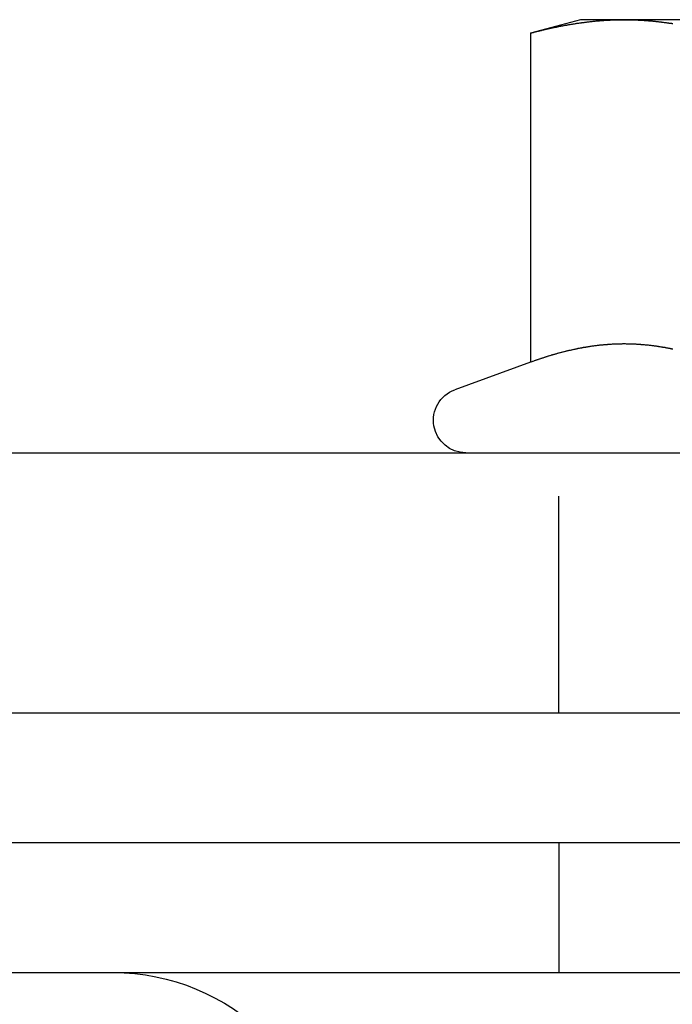
# Model space of a CAD drawing. Extents: x 954 to 1254, y -566 to 265.
# Drawn here: x 1027 to 1043, y 147 to 170 of the extents above; entities that cross this region are included whole.
import ezdxf

# ---------------------------------------------------------------- set-up
doc = ezdxf.new("R2010")
doc.units = 0
doc.header["$LTSCALE"] = 20
doc.linetypes.add('VERDECKT', pattern=[0.375, 0.25, -0.125])
doc.layers.get('0').update_dxf_attribs({"linetype": 'CONTINUOUS'})
doc.layers.add('HILF', color=2, linetype='CONTINUOUS')

# ---------------------------------------------------------------- blocks, each defined once
blk = doc.blocks.new('A$C69905E14')
at = {"color": 3, "linetype": 'CONTINUOUS', "extrusion": (0, 1, -2e-16)}
for p, q in [((1040.44, 169.875), (1039.28, 169.564)), ((1041.445, 169.875), (1040.44, 169.875)), ((1047.94, 169.875), (1041.445, 169.875)), ((1039.28, 169.564), (1039.28, 161.965)), ((1039.28, 161.965), (1037.534, 161.33)), ((961.94, 159.875), (1245.94, 159.875)), ((961.94, 153.875), (1245.94, 153.875)), ((953.94, 150.875), (1253.94, 150.875)), ((953.94, 147.875), (1253.94, 147.875))]:
    blk.add_line(p, q, dxfattribs=at)
at = {"color": 1, "linetype": 'VERDECKT', "extrusion": (0, 1, -2e-16)}
for p, q in [((1039.94, 153.875), (1039.94, 159.875)), ((1039.94, 150.875), (1039.94, 147.875))]:
    blk.add_line(p, q, dxfattribs=at)
at = {"color": 3}
for points in [[(1039.28, 169.564, 0), (1039.3, 169.569, 0), (1039.31, 169.573, 0), (1039.33, 169.578, 0), (1039.35, 169.582, 0), (1039.37, 169.587, 0), (1039.38, 169.591, 0), (1039.4, 169.595, 0), (1039.42, 169.6, 0), (1039.43, 169.604, 0), (1039.45, 169.608, 0), (1039.47, 169.613, 0), (1039.48, 169.617, 0), (1039.5, 169.621, 0), (1039.52, 169.625, 0), (1039.54, 169.629, 0), (1039.55, 169.634, 0), (1039.57, 169.638, 0), (1039.59, 169.642, 0), (1039.6, 169.646, 0), (1039.62, 169.65, 0), (1039.64, 169.654, 0), (1039.65, 169.658, 0), (1039.67, 169.661, 0), (1039.69, 169.665, 0), (1039.71, 169.669, 0), (1039.72, 169.673, 0), (1039.74, 169.677, 0), (1039.76, 169.681, 0), (1039.77, 169.684, 0), (1039.79, 169.688, 0), (1039.81, 169.692, 0), (1039.83, 169.695, 0), (1039.84, 169.699, 0), (1039.86, 169.702, 0), (1039.88, 169.706, 0), (1039.89, 169.709, 0), (1039.91, 169.713, 0), (1039.93, 169.716, 0), (1039.94, 169.72, 0), (1039.96, 169.723, 0), (1039.98, 169.726, 0), (1040, 169.73, 0), (1040.01, 169.733, 0), (1040.03, 169.736, 0), (1040.05, 169.739, 0), (1040.06, 169.742, 0), (1040.08, 169.746, 0), (1040.1, 169.749, 0), (1040.12, 169.752, 0), (1040.13, 169.755, 0), (1040.15, 169.758, 0), (1040.17, 169.761, 0), (1040.18, 169.764, 0), (1040.2, 169.766, 0), (1040.22, 169.769, 0), (1040.23, 169.772, 0), (1040.25, 169.775, 0), (1040.27, 169.778, 0), (1040.29, 169.78, 0), (1040.3, 169.783, 0), (1040.32, 169.786, 0), (1040.34, 169.788, 0), (1040.35, 169.791, 0), (1040.37, 169.793, 0), (1040.39, 169.796, 0), (1040.4, 169.798, 0), (1040.42, 169.801, 0), (1040.44, 169.803, 0), (1040.46, 169.805, 0), (1040.47, 169.808, 0), (1040.49, 169.81, 0), (1040.51, 169.812, 0), (1040.52, 169.814, 0), (1040.54, 169.817, 0), (1040.56, 169.819, 0), (1040.58, 169.821, 0), (1040.59, 169.823, 0), (1040.61, 169.825, 0), (1040.63, 169.827, 0), (1040.64, 169.829, 0), (1040.66, 169.831, 0), (1040.68, 169.833, 0), (1040.69, 169.834, 0), (1040.71, 169.836, 0), (1040.73, 169.838, 0), (1040.75, 169.84, 0), (1040.76, 169.841, 0), (1040.78, 169.843, 0), (1040.8, 169.845, 0), (1040.81, 169.846, 0), (1040.83, 169.848, 0), (1040.85, 169.849, 0), (1040.87, 169.851, 0), (1040.88, 169.852, 0), (1040.9, 169.853, 0), (1040.92, 169.855, 0), (1040.93, 169.856, 0), (1040.95, 169.857, 0), (1040.97, 169.858, 0), (1040.98, 169.859, 0), (1041, 169.861, 0), (1041.02, 169.862, 0), (1041.04, 169.863, 0), (1041.05, 169.864, 0), (1041.07, 169.865, 0), (1041.09, 169.866, 0), (1041.1, 169.866, 0), (1041.12, 169.867, 0), (1041.14, 169.868, 0), (1041.16, 169.869, 0), (1041.17, 169.869, 0), (1041.19, 169.87, 0), (1041.21, 169.871, 0), (1041.22, 169.871, 0), (1041.24, 169.872, 0), (1041.26, 169.872, 0), (1041.27, 169.873, 0), (1041.29, 169.873, 0), (1041.31, 169.874, 0), (1041.33, 169.874, 0), (1041.34, 169.874, 0), (1041.36, 169.874, 0), (1041.38, 169.875, 0), (1041.39, 169.875, 0), (1041.41, 169.875, 0), (1041.43, 169.875, 0), (1041.44, 169.875, 0)], [(1041.44, 169.875, 0), (1041.46, 169.875, 0), (1041.48, 169.875, 0), (1041.5, 169.875, 0), (1041.51, 169.875, 0), (1041.53, 169.874, 0), (1041.55, 169.874, 0), (1041.56, 169.874, 0), (1041.58, 169.874, 0), (1041.6, 169.873, 0), (1041.62, 169.873, 0), (1041.63, 169.872, 0), (1041.65, 169.872, 0), (1041.67, 169.871, 0), (1041.68, 169.871, 0), (1041.7, 169.87, 0), (1041.72, 169.869, 0), (1041.73, 169.869, 0), (1041.75, 169.868, 0), (1041.77, 169.867, 0), (1041.79, 169.866, 0), (1041.8, 169.866, 0), (1041.82, 169.865, 0), (1041.84, 169.864, 0), (1041.85, 169.863, 0), (1041.87, 169.862, 0), (1041.89, 169.861, 0), (1041.91, 169.859, 0), (1041.92, 169.858, 0), (1041.94, 169.857, 0), (1041.96, 169.856, 0), (1041.97, 169.855, 0), (1041.99, 169.853, 0), (1042.01, 169.852, 0), (1042.02, 169.851, 0), (1042.04, 169.849, 0), (1042.06, 169.848, 0), (1042.08, 169.846, 0), (1042.09, 169.845, 0), (1042.11, 169.843, 0), (1042.13, 169.841, 0), (1042.14, 169.84, 0), (1042.16, 169.838, 0), (1042.18, 169.836, 0), (1042.19, 169.834, 0), (1042.21, 169.833, 0), (1042.23, 169.831, 0), (1042.25, 169.829, 0), (1042.26, 169.827, 0), (1042.28, 169.825, 0), (1042.3, 169.823, 0), (1042.31, 169.821, 0), (1042.33, 169.819, 0), (1042.35, 169.817, 0), (1042.37, 169.814, 0), (1042.38, 169.812, 0), (1042.4, 169.81, 0), (1042.42, 169.808, 0), (1042.43, 169.805, 0), (1042.45, 169.803, 0), (1042.47, 169.801, 0), (1042.48, 169.798, 0), (1042.5, 169.796, 0), (1042.52, 169.793, 0), (1042.54, 169.791, 0), (1042.55, 169.788, 0), (1042.57, 169.786, 0)], [(1042.57, 162.268, 0), (1042.55, 162.271, 0), (1042.54, 162.274, 0), (1042.52, 162.277, 0), (1042.51, 162.28, 0), (1042.49, 162.283, 0), (1042.48, 162.286, 0), (1042.46, 162.289, 0), (1042.45, 162.292, 0), (1042.43, 162.294, 0), (1042.42, 162.297, 0), (1042.4, 162.3, 0), (1042.39, 162.303, 0), (1042.37, 162.305, 0), (1042.36, 162.308, 0), (1042.34, 162.31, 0), (1042.33, 162.313, 0), (1042.31, 162.316, 0), (1042.3, 162.318, 0), (1042.28, 162.32, 0), (1042.27, 162.323, 0), (1042.25, 162.325, 0), (1042.24, 162.327, 0), (1042.22, 162.33, 0), (1042.21, 162.332, 0), (1042.19, 162.334, 0), (1042.18, 162.336, 0), (1042.16, 162.338, 0), (1042.15, 162.34, 0), (1042.13, 162.342, 0), (1042.12, 162.344, 0), (1042.1, 162.346, 0), (1042.09, 162.348, 0), (1042.07, 162.35, 0), (1042.06, 162.352, 0), (1042.04, 162.353, 0), (1042.03, 162.355, 0), (1042.01, 162.357, 0), (1042, 162.358, 0), (1041.98, 162.36, 0), (1041.97, 162.361, 0), (1041.95, 162.363, 0), (1041.94, 162.364, 0), (1041.92, 162.366, 0), (1041.91, 162.367, 0), (1041.89, 162.368, 0), (1041.87, 162.37, 0), (1041.86, 162.371, 0), (1041.84, 162.372, 0), (1041.83, 162.373, 0), (1041.81, 162.374, 0), (1041.8, 162.375, 0), (1041.78, 162.376, 0), (1041.77, 162.377, 0), (1041.75, 162.378, 0), (1041.74, 162.379, 0), (1041.72, 162.38, 0), (1041.71, 162.381, 0), (1041.69, 162.382, 0), (1041.68, 162.382, 0), (1041.66, 162.383, 0), (1041.65, 162.384, 0), (1041.63, 162.384, 0), (1041.62, 162.385, 0), (1041.6, 162.385, 0), (1041.59, 162.386, 0), (1041.57, 162.386, 0), (1041.56, 162.386, 0), (1041.54, 162.387, 0), (1041.53, 162.387, 0), (1041.51, 162.387, 0), (1041.5, 162.387, 0), (1041.48, 162.388, 0), (1041.47, 162.388, 0), (1041.45, 162.388, 0), (1041.44, 162.388, 0), (1041.42, 162.388, 0), (1041.41, 162.388, 0), (1041.39, 162.387, 0), (1041.38, 162.387, 0), (1041.36, 162.387, 0), (1041.35, 162.387, 0), (1041.33, 162.386, 0), (1041.32, 162.386, 0), (1041.3, 162.386, 0), (1041.29, 162.385, 0), (1041.27, 162.385, 0), (1041.26, 162.384, 0), (1041.24, 162.384, 0), (1041.23, 162.383, 0), (1041.21, 162.382, 0), (1041.2, 162.382, 0), (1041.18, 162.381, 0), (1041.17, 162.38, 0), (1041.15, 162.379, 0), (1041.14, 162.378, 0), (1041.12, 162.377, 0), (1041.11, 162.376, 0), (1041.09, 162.375, 0), (1041.08, 162.374, 0), (1041.06, 162.373, 0), (1041.05, 162.372, 0), (1041.03, 162.371, 0), (1041.01, 162.37, 0), (1041, 162.368, 0), (1040.98, 162.367, 0), (1040.97, 162.366, 0), (1040.95, 162.364, 0), (1040.94, 162.363, 0), (1040.92, 162.361, 0), (1040.91, 162.36, 0), (1040.89, 162.358, 0), (1040.88, 162.357, 0), (1040.86, 162.355, 0), (1040.85, 162.353, 0), (1040.83, 162.352, 0), (1040.82, 162.35, 0), (1040.8, 162.348, 0), (1040.79, 162.346, 0), (1040.77, 162.344, 0), (1040.76, 162.342, 0), (1040.74, 162.34, 0), (1040.73, 162.338, 0), (1040.71, 162.336, 0), (1040.7, 162.334, 0), (1040.68, 162.332, 0), (1040.67, 162.33, 0), (1040.65, 162.327, 0), (1040.64, 162.325, 0), (1040.62, 162.323, 0), (1040.61, 162.32, 0), (1040.59, 162.318, 0), (1040.58, 162.316, 0), (1040.56, 162.313, 0), (1040.55, 162.31, 0), (1040.53, 162.308, 0), (1040.52, 162.305, 0), (1040.5, 162.303, 0), (1040.49, 162.3, 0), (1040.47, 162.297, 0), (1040.46, 162.294, 0), (1040.44, 162.292, 0), (1040.43, 162.289, 0), (1040.41, 162.286, 0), (1040.4, 162.283, 0), (1040.38, 162.28, 0), (1040.37, 162.277, 0), (1040.35, 162.274, 0), (1040.34, 162.271, 0), (1040.32, 162.268, 0), (1040.31, 162.264, 0), (1040.29, 162.261, 0), (1040.28, 162.258, 0), (1040.26, 162.255, 0), (1040.25, 162.251, 0), (1040.23, 162.248, 0), (1040.22, 162.245, 0), (1040.2, 162.241, 0), (1040.19, 162.238, 0), (1040.17, 162.234, 0), (1040.15, 162.231, 0), (1040.14, 162.227, 0), (1040.12, 162.223, 0), (1040.11, 162.22, 0), (1040.09, 162.216, 0), (1040.08, 162.212, 0), (1040.06, 162.209, 0), (1040.05, 162.205, 0), (1040.03, 162.201, 0), (1040.02, 162.197, 0), (1040, 162.193, 0), (1039.99, 162.189, 0), (1039.97, 162.185, 0), (1039.96, 162.181, 0), (1039.94, 162.177, 0), (1039.93, 162.173, 0), (1039.91, 162.169, 0), (1039.9, 162.165, 0), (1039.88, 162.16, 0), (1039.87, 162.156, 0), (1039.85, 162.152, 0), (1039.84, 162.148, 0), (1039.82, 162.143, 0), (1039.81, 162.139, 0), (1039.79, 162.134, 0), (1039.78, 162.13, 0), (1039.76, 162.126, 0), (1039.75, 162.121, 0), (1039.73, 162.116, 0), (1039.72, 162.112, 0), (1039.7, 162.107, 0), (1039.69, 162.103, 0), (1039.67, 162.098, 0), (1039.66, 162.093, 0), (1039.64, 162.089, 0), (1039.63, 162.084, 0), (1039.61, 162.079, 0), (1039.6, 162.074, 0), (1039.58, 162.069, 0), (1039.57, 162.064, 0), (1039.55, 162.059, 0), (1039.54, 162.054, 0), (1039.52, 162.049, 0), (1039.51, 162.044, 0), (1039.49, 162.039, 0), (1039.48, 162.034, 0), (1039.46, 162.029, 0), (1039.45, 162.024, 0), (1039.43, 162.019, 0), (1039.42, 162.014, 0), (1039.4, 162.008, 0), (1039.39, 162.003, 0), (1039.37, 161.998, 0), (1039.36, 161.992, 0), (1039.34, 161.987, 0), (1039.33, 161.982, 0), (1039.31, 161.976, 0), (1039.29, 161.971, 0), (1039.28, 161.965, 0)]]:
    blk.add_polyline3d(points, dxfattribs=at)
at = {"color": 1}
blk.add_polyline3d([(1042.57, 162.268, 0), (1042.55, 162.271, 0), (1042.54, 162.274, 0), (1042.52, 162.277, 0), (1042.51, 162.28, 0), (1042.49, 162.283, 0), (1042.48, 162.286, 0), (1042.46, 162.289, 0), (1042.45, 162.292, 0), (1042.43, 162.294, 0), (1042.42, 162.297, 0), (1042.4, 162.3, 0), (1042.39, 162.303, 0), (1042.37, 162.305, 0), (1042.36, 162.308, 0), (1042.34, 162.31, 0), (1042.33, 162.313, 0), (1042.31, 162.316, 0), (1042.3, 162.318, 0), (1042.28, 162.32, 0), (1042.27, 162.323, 0), (1042.25, 162.325, 0), (1042.24, 162.327, 0), (1042.22, 162.33, 0), (1042.21, 162.332, 0), (1042.19, 162.334, 0), (1042.18, 162.336, 0), (1042.16, 162.338, 0), (1042.15, 162.34, 0), (1042.13, 162.342, 0), (1042.12, 162.344, 0), (1042.1, 162.346, 0), (1042.09, 162.348, 0), (1042.07, 162.35, 0), (1042.06, 162.352, 0), (1042.04, 162.353, 0), (1042.03, 162.355, 0), (1042.01, 162.357, 0), (1042, 162.358, 0), (1041.98, 162.36, 0), (1041.97, 162.361, 0), (1041.95, 162.363, 0), (1041.94, 162.364, 0), (1041.92, 162.366, 0), (1041.91, 162.367, 0), (1041.89, 162.368, 0), (1041.87, 162.37, 0), (1041.86, 162.371, 0), (1041.84, 162.372, 0), (1041.83, 162.373, 0), (1041.81, 162.374, 0), (1041.8, 162.375, 0), (1041.78, 162.376, 0), (1041.77, 162.377, 0), (1041.75, 162.378, 0), (1041.74, 162.379, 0), (1041.72, 162.38, 0), (1041.71, 162.381, 0), (1041.69, 162.382, 0), (1041.68, 162.382, 0), (1041.66, 162.383, 0), (1041.65, 162.384, 0), (1041.63, 162.384, 0), (1041.62, 162.385, 0), (1041.6, 162.385, 0), (1041.59, 162.386, 0), (1041.57, 162.386, 0), (1041.56, 162.386, 0), (1041.54, 162.387, 0), (1041.53, 162.387, 0), (1041.51, 162.387, 0), (1041.5, 162.387, 0), (1041.48, 162.388, 0), (1041.47, 162.388, 0), (1041.45, 162.388, 0), (1041.44, 162.388, 0), (1041.42, 162.388, 0), (1041.41, 162.388, 0), (1041.39, 162.387, 0), (1041.38, 162.387, 0), (1041.36, 162.387, 0), (1041.35, 162.387, 0), (1041.33, 162.386, 0), (1041.32, 162.386, 0), (1041.3, 162.386, 0), (1041.29, 162.385, 0), (1041.27, 162.385, 0), (1041.26, 162.384, 0), (1041.24, 162.384, 0), (1041.23, 162.383, 0), (1041.21, 162.382, 0), (1041.2, 162.382, 0), (1041.18, 162.381, 0), (1041.17, 162.38, 0), (1041.15, 162.379, 0), (1041.14, 162.378, 0), (1041.12, 162.377, 0), (1041.11, 162.376, 0), (1041.09, 162.375, 0), (1041.08, 162.374, 0), (1041.06, 162.373, 0), (1041.05, 162.372, 0), (1041.03, 162.371, 0), (1041.01, 162.37, 0), (1041, 162.368, 0), (1040.98, 162.367, 0), (1040.97, 162.366, 0), (1040.95, 162.364, 0), (1040.94, 162.363, 0), (1040.92, 162.361, 0), (1040.91, 162.36, 0), (1040.89, 162.358, 0), (1040.88, 162.357, 0), (1040.86, 162.355, 0), (1040.85, 162.353, 0), (1040.83, 162.352, 0), (1040.82, 162.35, 0), (1040.8, 162.348, 0), (1040.79, 162.346, 0), (1040.77, 162.344, 0), (1040.76, 162.342, 0), (1040.74, 162.34, 0), (1040.73, 162.338, 0), (1040.71, 162.336, 0), (1040.7, 162.334, 0), (1040.68, 162.332, 0), (1040.67, 162.33, 0), (1040.65, 162.327, 0), (1040.64, 162.325, 0), (1040.62, 162.323, 0), (1040.61, 162.32, 0), (1040.59, 162.318, 0), (1040.58, 162.316, 0), (1040.56, 162.313, 0), (1040.55, 162.31, 0), (1040.53, 162.308, 0), (1040.52, 162.305, 0), (1040.5, 162.303, 0), (1040.49, 162.3, 0), (1040.47, 162.297, 0), (1040.46, 162.294, 0), (1040.44, 162.292, 0), (1040.43, 162.289, 0), (1040.41, 162.286, 0), (1040.4, 162.283, 0), (1040.38, 162.28, 0), (1040.37, 162.277, 0), (1040.35, 162.274, 0), (1040.34, 162.271, 0), (1040.32, 162.268, 0), (1040.31, 162.264, 0), (1040.29, 162.261, 0), (1040.28, 162.258, 0), (1040.26, 162.255, 0), (1040.25, 162.251, 0), (1040.23, 162.248, 0), (1040.22, 162.245, 0), (1040.2, 162.241, 0), (1040.19, 162.238, 0), (1040.17, 162.234, 0), (1040.15, 162.231, 0), (1040.14, 162.227, 0), (1040.12, 162.223, 0), (1040.11, 162.22, 0), (1040.09, 162.216, 0), (1040.08, 162.212, 0), (1040.06, 162.209, 0), (1040.05, 162.205, 0), (1040.03, 162.201, 0), (1040.02, 162.197, 0), (1040, 162.193, 0), (1039.99, 162.189, 0), (1039.97, 162.185, 0), (1039.96, 162.181, 0), (1039.94, 162.177, 0), (1039.93, 162.173, 0), (1039.91, 162.169, 0), (1039.9, 162.165, 0), (1039.88, 162.16, 0), (1039.87, 162.156, 0), (1039.85, 162.152, 0), (1039.84, 162.148, 0), (1039.82, 162.143, 0), (1039.81, 162.139, 0), (1039.79, 162.134, 0), (1039.78, 162.13, 0), (1039.76, 162.126, 0), (1039.75, 162.121, 0), (1039.73, 162.116, 0), (1039.72, 162.112, 0), (1039.7, 162.107, 0), (1039.69, 162.103, 0), (1039.67, 162.098, 0), (1039.66, 162.093, 0), (1039.64, 162.089, 0), (1039.63, 162.084, 0), (1039.61, 162.079, 0), (1039.6, 162.074, 0), (1039.58, 162.069, 0), (1039.57, 162.064, 0), (1039.55, 162.059, 0), (1039.54, 162.054, 0), (1039.52, 162.049, 0), (1039.51, 162.044, 0), (1039.49, 162.039, 0), (1039.48, 162.034, 0), (1039.46, 162.029, 0), (1039.45, 162.024, 0), (1039.43, 162.019, 0), (1039.42, 162.014, 0), (1039.4, 162.008, 0), (1039.39, 162.003, 0), (1039.37, 161.998, 0), (1039.36, 161.992, 0), (1039.34, 161.987, 0), (1039.33, 161.982, 0), (1039.31, 161.976, 0), (1039.29, 161.971, 0), (1039.28, 161.965, 0)], dxfattribs=at)
at = {"color": 3, "linetype": 'CONTINUOUS', "extrusion": (0, -2e-16, -1)}
blk.add_arc((-1037.79, 160.625), 0.75, 270, 70, dxfattribs=at)
at = {"color": 1, "linetype": 'VERDECKT', "extrusion": (0, -2e-16, -1)}
blk.add_arc((-1029.647, 142.875), 5, 90, 135, dxfattribs=at)

msp = doc.modelspace()

# ---------------------------------------------------------------- block references
at = {"layer": 'HILF'}
msp.add_blockref('A$C69905E14', (0, 0), dxfattribs=at)

doc.saveas('drawing.dxf')
